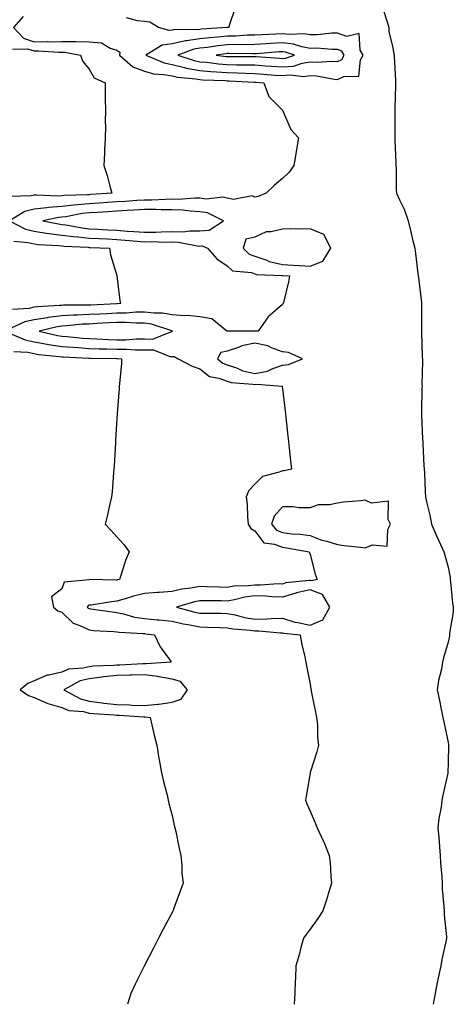
# Model space of a CAD drawing. Units: inches. Extents: x 1002803 to 1005443, y 7337498 to 7340138.
# Drawn here: x 1004993 to 1005150, y 7337498 to 7337855 of the extents above; entities that cross this region are included whole.
import ezdxf

# ---------------------------------------------------------------- set-up
doc = ezdxf.new("R2010")
doc.units = ezdxf.units.IN
doc.header["$MEASUREMENT"] = 0
doc.layers.add('Contour_10027337', color=7, linetype='Continuous', true_color=0x29c3d8)

msp = doc.modelspace()

# ---------------------------------------------------------------- linework, layer by layer
at = {"layer": 'Contour_10027337'}
for points in [[(1005070.96, 7337859.01, 3233), (1005068.77, 7337852.65, 3233), (1005068.57, 7337851.92, 3233), (1005068.08, 7337851.89, 3233), (1005068.05, 7337851.89, 3233), (1005068.01, 7337851.89, 3233), (1005058.65, 7337851.33, 3233), (1005058.05, 7337851.26, 3233), (1005057.27, 7337851.14, 3233), (1005048.79, 7337851.18, 3233), (1005048.05, 7337851.01, 3233), (1005047.01, 7337850.88, 3233), (1005043.1, 7337851.92, 3233), (1005040.03, 7337853.91, 3233), (1005038.05, 7337854.12, 3233), (1005035.58, 7337854.39, 3233), (1005031.54, 7337855.41, 3233)], [(1004994.11, 7337855.86, 3233), (1004990.6, 7337851.92, 3233), (1004994.17, 7337848.04, 3233), (1004998.05, 7337846.72, 3233), (1005002.93, 7337846.8, 3233), (1005003.19, 7337846.79, 3233), (1005008.05, 7337846.88, 3233), (1005012.98, 7337846.85, 3233), (1005013.16, 7337846.81, 3233), (1005018.05, 7337846.76, 3233), (1005022.53, 7337846.41, 3233), (1005025.58, 7337844.39, 3233), (1005028.05, 7337843.73, 3233), (1005029.09, 7337842.96, 3233), (1005028.97, 7337841.92, 3233), (1005033.84, 7337837.71, 3233), (1005038.05, 7337836.07, 3233), (1005041.27, 7337835.14, 3233), (1005045.01, 7337834.96, 3233), (1005048.05, 7337834.36, 3233), (1005050.01, 7337833.88, 3233), (1005056.65, 7337833.31, 3233), (1005058.05, 7337833.05, 3233), (1005059.09, 7337832.96, 3233), (1005067.25, 7337832.73, 3233), (1005068.05, 7337832.66, 3233), (1005068.77, 7337832.65, 3233), (1005077.79, 7337832.18, 3233), (1005078.05, 7337832.17, 3233), (1005078.28, 7337832.16, 3233), (1005081.35, 7337831.92, 3233), (1005083.08, 7337826.95, 3233), (1005088.05, 7337821.92, 3233), (1005091.13, 7337815, 3233), (1005093.87, 7337811.92, 3233), (1005093.01, 7337806.95, 3233), (1005093, 7337806.87, 3233), (1005092.2, 7337801.92, 3233), (1005090.51, 7337799.46, 3233), (1005088.05, 7337797.28, 3233), (1005085.15, 7337794.82, 3233), (1005082.11, 7337791.92, 3233), (1005079.28, 7337790.68, 3233), (1005078.05, 7337790.45, 3233), (1005077.06, 7337790.94, 3233), (1005070.33, 7337789.64, 3233), (1005068.05, 7337790.06, 3233), (1005066.59, 7337790.46, 3233), (1005060.26, 7337789.72, 3233), (1005058.05, 7337790.04, 3233), (1005056.24, 7337790.11, 3233), (1005050.36, 7337789.61, 3233), (1005048.05, 7337789.68, 3233), (1005045.8, 7337789.67, 3233), (1005040.59, 7337789.38, 3233), (1005038.05, 7337789.37, 3233), (1005035.33, 7337789.2, 3233), (1005031.07, 7337788.9, 3233), (1005028.05, 7337788.72, 3233), (1005024.62, 7337788.49, 3233), (1005021.68, 7337788.29, 3233), (1005018.05, 7337788.05, 3233), (1005013.75, 7337787.62, 3233), (1005012.39, 7337787.58, 3233), (1005008.05, 7337787.08, 3233), (1005003.26, 7337786.71, 3233), (1005002.73, 7337786.59, 3233), (1004998.05, 7337786.13, 3233), (1004994.68, 7337785.29, 3233), (1004989.14, 7337781.92, 3233), (1004994.99, 7337778.87, 3233), (1004998.05, 7337778.1, 3233), (1005002.51, 7337777.45, 3233), (1005003.4, 7337777.27, 3233), (1005008.05, 7337776.7, 3233), (1005012.29, 7337776.16, 3233), (1005013.88, 7337776.09, 3233), (1005018.05, 7337775.64, 3233), (1005021.58, 7337775.45, 3233), (1005024.66, 7337775.31, 3233), (1005028.05, 7337775.13, 3233), (1005031.05, 7337774.92, 3233), (1005035.45, 7337774.52, 3233), (1005038.05, 7337774.33, 3233), (1005040.48, 7337774.35, 3233), (1005045.77, 7337774.2, 3233), (1005048.05, 7337774.22, 3233), (1005050.32, 7337774.19, 3233), (1005057.2, 7337772.77, 3233), (1005058.05, 7337772.76, 3233), (1005058.94, 7337772.81, 3233), (1005060.87, 7337771.92, 3233), (1005064.25, 7337768.12, 3233), (1005068.05, 7337765.62, 3233), (1005069.95, 7337763.82, 3233), (1005076.87, 7337763.11, 3233), (1005078.05, 7337762.66, 3233), (1005078.6, 7337762.47, 3233), (1005087.86, 7337762.11, 3233), (1005088.05, 7337762.06, 3233), (1005088.19, 7337762.06, 3233), (1005090.64, 7337761.92, 3233), (1005090.22, 7337759.75, 3233), (1005088.37, 7337752.24, 3233), (1005088.3, 7337751.92, 3233), (1005088.22, 7337751.76, 3233), (1005088.05, 7337751.58, 3233), (1005085.45, 7337749.32, 3233), (1005082.83, 7337747.14, 3233), (1005082.06, 7337745.94, 3233), (1005079.22, 7337741.92, 3233), (1005078.12, 7337741.86, 3233), (1005078.05, 7337741.87, 3233), (1005077.98, 7337741.86, 3233), (1005068.09, 7337741.88, 3233), (1005068.05, 7337741.87, 3233), (1005067.98, 7337741.85, 3233), (1005067.91, 7337741.92, 3233), (1005062.47, 7337746.34, 3233), (1005058.05, 7337747.04, 3233), (1005053.75, 7337747.62, 3233), (1005052.52, 7337747.44, 3233), (1005048.05, 7337747.81, 3233), (1005044.59, 7337748.46, 3233), (1005041.6, 7337748.37, 3233), (1005038.05, 7337748.83, 3233), (1005034.92, 7337748.79, 3233), (1005031.51, 7337748.46, 3233), (1005028.05, 7337748.42, 3233), (1005024.36, 7337748.22, 3233), (1005021.87, 7337748.1, 3233), (1005018.05, 7337747.89, 3233), (1005013.83, 7337747.71, 3233), (1005012.26, 7337747.71, 3233), (1005008.05, 7337747.5, 3233), (1005003.14, 7337746.84, 3233), (1005002.91, 7337746.78, 3233), (1004998.05, 7337745.99, 3233), (1004994.71, 7337745.26, 3233), (1004988.6, 7337742.47, 3233)], [(1005124.55, 7337858.42, 3234), (1005126, 7337853.97, 3234), (1005126.6, 7337851.92, 3234), (1005126.61, 7337850.48, 3234), (1005128.05, 7337844.52, 3234), (1005128.43, 7337842.3, 3234), (1005128.49, 7337841.92, 3234), (1005128.5, 7337841.48, 3234), (1005129.02, 7337832.88, 3234), (1005129.03, 7337831.92, 3234), (1005129.01, 7337830.96, 3234), (1005128.81, 7337822.68, 3234), (1005128.79, 7337821.92, 3234), (1005128.78, 7337821.19, 3234), (1005128.74, 7337812.61, 3234), (1005128.73, 7337811.92, 3234), (1005128.74, 7337811.23, 3234), (1005129.07, 7337802.93, 3234), (1005129.08, 7337801.92, 3234), (1005129.19, 7337800.77, 3234), (1005129.26, 7337793.13, 3234), (1005129.41, 7337791.92, 3234), (1005130.45, 7337789.52, 3234), (1005132.19, 7337786.06, 3234), (1005133.63, 7337781.92, 3234), (1005134.48, 7337778.34, 3234), (1005135.32, 7337774.65, 3234), (1005135.96, 7337771.92, 3234), (1005136.22, 7337770.09, 3234), (1005137.15, 7337762.81, 3234), (1005137.28, 7337761.92, 3234), (1005137.37, 7337761.23, 3234), (1005138.05, 7337755.37, 3234), (1005138.39, 7337752.26, 3234), (1005138.4, 7337751.92, 3234), (1005138.4, 7337741.92, 3234), (1005138.42, 7337741.55, 3234), (1005138.73, 7337732.61, 3234), (1005138.76, 7337731.92, 3234), (1005138.78, 7337731.19, 3234), (1005138.6, 7337722.47, 3234), (1005138.62, 7337721.92, 3234), (1005138.6, 7337721.37, 3234), (1005138.38, 7337712.26, 3234), (1005138.38, 7337711.92, 3234), (1005138.39, 7337711.57, 3234), (1005138.84, 7337702.72, 3234), (1005138.88, 7337701.92, 3234), (1005138.93, 7337701.04, 3234), (1005139.33, 7337693.19, 3234), (1005139.39, 7337691.92, 3234), (1005139.46, 7337690.52, 3234), (1005139.81, 7337683.67, 3234), (1005139.89, 7337681.92, 3234), (1005140.39, 7337679.58, 3234), (1005141.4, 7337675.26, 3234), (1005142.09, 7337671.92, 3234), (1005143.86, 7337667.73, 3234), (1005145.34, 7337664.63, 3234), (1005146.58, 7337661.92, 3234), (1005146.87, 7337660.74, 3234), (1005148.05, 7337656.36, 3234), (1005148.79, 7337652.66, 3234), (1005148.8, 7337651.92, 3234), (1005148.95, 7337651.02, 3234), (1005149.63, 7337643.5, 3234), (1005149.95, 7337641.92, 3234), (1005149.86, 7337640.11, 3234), (1005148.62, 7337632.49, 3234), (1005148.58, 7337631.92, 3234), (1005148.53, 7337631.44, 3234), (1005148.05, 7337629.2, 3234), (1005146.46, 7337623.51, 3234), (1005146.02, 7337621.92, 3234), (1005145.63, 7337619.49, 3234), (1005144.59, 7337615.38, 3234), (1005144.14, 7337611.92, 3234), (1005144.81, 7337608.68, 3234), (1005145.66, 7337604.31, 3234), (1005146.15, 7337601.92, 3234), (1005146.48, 7337600.35, 3234), (1005148.05, 7337592.91, 3234), (1005148.21, 7337592.08, 3234), (1005148.23, 7337591.92, 3234), (1005148.22, 7337591.75, 3234), (1005148.05, 7337585.59, 3234), (1005147.94, 7337582.03, 3234), (1005147.95, 7337581.92, 3234), (1005147.92, 7337581.8, 3234), (1005146.19, 7337573.78, 3234), (1005145.84, 7337571.92, 3234), (1005145.57, 7337569.44, 3234), (1005144.7, 7337565.27, 3234), (1005144.4, 7337561.92, 3234), (1005144.67, 7337558.54, 3234), (1005144.95, 7337555.01, 3234), (1005145.21, 7337551.92, 3234), (1005145.35, 7337549.23, 3234), (1005145.78, 7337544.19, 3234), (1005145.91, 7337541.92, 3234), (1005145.96, 7337539.83, 3234), (1005146.56, 7337533.41, 3234), (1005146.6, 7337531.92, 3234), (1005146.61, 7337530.48, 3234), (1005147.48, 7337522.49, 3234), (1005147.48, 7337521.92, 3234), (1005147.36, 7337521.23, 3234), (1005145.77, 7337514.2, 3234), (1005145.39, 7337511.92, 3234), (1005144.76, 7337508.62, 3234), (1005144.08, 7337505.9, 3234), (1005143.39, 7337501.92, 3234), (1005142.6, 7337498, 3234)], [(1004990.26, 7337844.13, 3232), (1004995.72, 7337844.25, 3232), (1004998.05, 7337843.46, 3232), (1004999.61, 7337843.48, 3232), (1005006.95, 7337843.02, 3232), (1005008.05, 7337843.04, 3232), (1005009.16, 7337843.04, 3232), (1005014.91, 7337841.92, 3232), (1005015.76, 7337839.63, 3232), (1005018.05, 7337836.89, 3232), (1005019.78, 7337833.65, 3232), (1005023.78, 7337831.92, 3232), (1005023.84, 7337827.71, 3232), (1005023.86, 7337826.11, 3232), (1005023.91, 7337821.92, 3232), (1005023.85, 7337817.72, 3232), (1005023.87, 7337816.1, 3232), (1005023.8, 7337811.92, 3232), (1005023.59, 7337807.46, 3232), (1005023.61, 7337806.36, 3232), (1005023.38, 7337801.92, 3232), (1005024.49, 7337798.36, 3232), (1005025.48, 7337794.48, 3232), (1005026.21, 7337791.92, 3232), (1005018.58, 7337791.39, 3232), (1005018.05, 7337791.36, 3232), (1005017.42, 7337791.3, 3232), (1005008.93, 7337791.04, 3232), (1005008.05, 7337790.94, 3232), (1005006.99, 7337790.86, 3232), (1004998.75, 7337791.21, 3232), (1004998.05, 7337791.14, 3232), (1004997.01, 7337790.89, 3232), (1004989.32, 7337790.65, 3232)], [(1004990.71, 7337774.57, 3232), (1004995.88, 7337774.09, 3232), (1004998.05, 7337773.54, 3232), (1004999.47, 7337773.34, 3232), (1005007.06, 7337772.9, 3232), (1005008.05, 7337772.78, 3232), (1005008.81, 7337772.69, 3232), (1005017.69, 7337772.28, 3232), (1005018.05, 7337772.24, 3232), (1005018.35, 7337772.22, 3232), (1005025.43, 7337771.92, 3232), (1005025.75, 7337769.62, 3232), (1005028.05, 7337762.06, 3232), (1005028.07, 7337761.93, 3232), (1005028.07, 7337761.9, 3232), (1005029.15, 7337753.02, 3232), (1005029.32, 7337751.92, 3232), (1005028.16, 7337751.81, 3232), (1005028.05, 7337751.81, 3232), (1005027.93, 7337751.8, 3232), (1005018.64, 7337751.33, 3232), (1005018.05, 7337751.3, 3232), (1005017.41, 7337751.27, 3232), (1005008.68, 7337751.29, 3232), (1005008.05, 7337751.25, 3232), (1005007.28, 7337751.15, 3232), (1004999.23, 7337750.74, 3232), (1004998.05, 7337750.54, 3232), (1004996.29, 7337750.16, 3232), (1004990.21, 7337749.76, 3232)], [(1004988.54, 7337741.43, 3233), (1004994.87, 7337738.73, 3233), (1004998.05, 7337738.07, 3233), (1005002.75, 7337737.22, 3233), (1005003.24, 7337737.11, 3233), (1005008.05, 7337736.35, 3233), (1005012.18, 7337736.05, 3233), (1005014.01, 7337735.96, 3233), (1005018.05, 7337735.67, 3233), (1005021.68, 7337735.55, 3233), (1005024.44, 7337735.54, 3233), (1005028.05, 7337735.42, 3233), (1005031.55, 7337735.42, 3233), (1005034.8, 7337735.17, 3233), (1005038.05, 7337735.17, 3233), (1005041.28, 7337735.15, 3233), (1005047.27, 7337732.71, 3233), (1005048.05, 7337732.7, 3233), (1005048.86, 7337732.73, 3233), (1005050.22, 7337731.92, 3233), (1005055.31, 7337729.18, 3233), (1005058.05, 7337728.27, 3233), (1005061.64, 7337725.51, 3233), (1005065.04, 7337724.93, 3233), (1005068.05, 7337723.79, 3233), (1005069.46, 7337723.33, 3233), (1005077.28, 7337722.69, 3233), (1005078.05, 7337722.52, 3233), (1005078.77, 7337722.64, 3233), (1005087.97, 7337721.92, 3233), (1005087.97, 7337721.84, 3233), (1005088.05, 7337721.16, 3233), (1005089, 7337712.87, 3233), (1005089.11, 7337711.92, 3233), (1005089.24, 7337710.72, 3233), (1005089.98, 7337703.85, 3233), (1005090.2, 7337701.92, 3233), (1005090.5, 7337699.47, 3233), (1005091, 7337694.87, 3233), (1005091.37, 7337691.92, 3233), (1005088.67, 7337691.3, 3233), (1005088.05, 7337691.3, 3233), (1005086.91, 7337690.78, 3233), (1005080.76, 7337689.21, 3233), (1005078.05, 7337686.49, 3233), (1005075.84, 7337684.13, 3233), (1005074.9, 7337681.92, 3233), (1005075.26, 7337679.13, 3233), (1005075.38, 7337674.58, 3233), (1005075.68, 7337671.92, 3233), (1005076.58, 7337670.45, 3233), (1005078.05, 7337669.61, 3233), (1005081.33, 7337665.21, 3233), (1005085.21, 7337664.77, 3233), (1005088.05, 7337663.58, 3233), (1005089.53, 7337663.4, 3233), (1005097.77, 7337661.92, 3233), (1005097.82, 7337661.69, 3233), (1005098.05, 7337660.97, 3233), (1005099.94, 7337653.81, 3233), (1005100.65, 7337651.92, 3233), (1005098.53, 7337651.44, 3233), (1005098.05, 7337651.62, 3233), (1005097.67, 7337651.53, 3233), (1005089.31, 7337650.66, 3233), (1005088.05, 7337650.27, 3233), (1005086.45, 7337650.32, 3233), (1005080.08, 7337649.88, 3233), (1005078.05, 7337649.93, 3233), (1005075.76, 7337649.63, 3233), (1005070.48, 7337649.48, 3233), (1005068.05, 7337649.08, 3233), (1005065.27, 7337649.14, 3233), (1005060.67, 7337649.3, 3233), (1005058.05, 7337649.35, 3233), (1005054.88, 7337648.75, 3233), (1005051.59, 7337648.38, 3233), (1005048.05, 7337647.57, 3233), (1005043.39, 7337647.26, 3233), (1005042.74, 7337647.23, 3233), (1005038.05, 7337646.91, 3233), (1005034.04, 7337645.93, 3233), (1005031.01, 7337644.88, 3233), (1005028.05, 7337644.03, 3233), (1005026.08, 7337643.89, 3233), (1005018.77, 7337642.64, 3233), (1005018.05, 7337642.58, 3233), (1005017.6, 7337642.37, 3233), (1005017.3, 7337641.92, 3233), (1005017.68, 7337641.55, 3233), (1005018.05, 7337641.37, 3233), (1005018.67, 7337641.3, 3233), (1005026.3, 7337640.17, 3233), (1005028.05, 7337640, 3233), (1005030.46, 7337639.51, 3233), (1005034.44, 7337638.3, 3233), (1005038.05, 7337637.74, 3233), (1005042.66, 7337637.32, 3233), (1005043.38, 7337637.26, 3233), (1005048.05, 7337636.82, 3233), (1005052.02, 7337635.9, 3233), (1005054.46, 7337635.52, 3233), (1005058.05, 7337634.78, 3233), (1005060.84, 7337634.71, 3233), (1005065.49, 7337634.48, 3233), (1005068.05, 7337634.41, 3233), (1005070.14, 7337634.01, 3233), (1005076.4, 7337633.58, 3233), (1005078.05, 7337633.32, 3233), (1005079.47, 7337633.34, 3233), (1005087.37, 7337632.61, 3233), (1005088.05, 7337632.62, 3233), (1005088.58, 7337632.45, 3233), (1005094.42, 7337631.92, 3233), (1005094.98, 7337628.85, 3233), (1005096.11, 7337623.86, 3233), (1005096.49, 7337621.92, 3233), (1005096.75, 7337620.62, 3233), (1005098.05, 7337613.97, 3233), (1005098.36, 7337612.23, 3233), (1005098.42, 7337611.92, 3233), (1005098.51, 7337611.46, 3233), (1005100.02, 7337603.89, 3233), (1005100.42, 7337601.92, 3233), (1005100.7, 7337599.27, 3233), (1005100.76, 7337594.64, 3233), (1005101.14, 7337591.92, 3233), (1005100.52, 7337589.45, 3233), (1005098.1, 7337581.96, 3233), (1005098.08, 7337581.92, 3233), (1005098.08, 7337581.89, 3233), (1005098.05, 7337581.73, 3233), (1005096.59, 7337573.38, 3233), (1005096.34, 7337571.92, 3233), (1005096.82, 7337570.69, 3233), (1005098.05, 7337567.98, 3233), (1005099.92, 7337563.79, 3233), (1005100.65, 7337561.92, 3233), (1005102.92, 7337557.04, 3233), (1005103.01, 7337556.88, 3233), (1005104.95, 7337551.92, 3233), (1005105.35, 7337549.22, 3233), (1005105.54, 7337544.43, 3233), (1005105.85, 7337541.92, 3233), (1005104.86, 7337538.73, 3233), (1005104.06, 7337535.91, 3233), (1005102.72, 7337531.92, 3233), (1005100.87, 7337529.1, 3233), (1005098.05, 7337525.21, 3233), (1005096.65, 7337523.32, 3233), (1005095.64, 7337521.92, 3233), (1005094.72, 7337518.59, 3233), (1005094.06, 7337515.92, 3233), (1005092.87, 7337511.92, 3233), (1005092.73, 7337507.24, 3233), (1005092.69, 7337506.56, 3233), (1005092.51, 7337501.92, 3233), (1005092.29, 7337498, 3233)], [(1004990.69, 7337734.56, 3232), (1004995.74, 7337734.24, 3232), (1004998.05, 7337733.76, 3232), (1004999.6, 7337733.48, 3232), (1005007.23, 7337732.74, 3232), (1005008.05, 7337732.61, 3232), (1005008.69, 7337732.56, 3232), (1005017.84, 7337732.13, 3232), (1005018.05, 7337732.11, 3232), (1005018.24, 7337732.11, 3232), (1005027.92, 7337732.04, 3232), (1005028.05, 7337732.04, 3232), (1005028.17, 7337732.04, 3232), (1005029.77, 7337731.92, 3232), (1005029.7, 7337730.27, 3232), (1005028.95, 7337722.81, 3232), (1005028.9, 7337721.92, 3232), (1005028.83, 7337721.14, 3232), (1005028.18, 7337712.05, 3232), (1005028.17, 7337711.92, 3232), (1005028.16, 7337711.81, 3232), (1005028.05, 7337710.28, 3232), (1005027.58, 7337702.39, 3232), (1005027.55, 7337701.92, 3232), (1005027.51, 7337701.39, 3232), (1005027.01, 7337692.96, 3232), (1005026.95, 7337691.92, 3232), (1005026.78, 7337690.66, 3232), (1005026.33, 7337683.64, 3232), (1005026.08, 7337681.92, 3232), (1005025.45, 7337679.32, 3232), (1005024.67, 7337675.3, 3232), (1005023.75, 7337671.92, 3232), (1005025.87, 7337669.74, 3232), (1005028.05, 7337667.41, 3232), (1005030.64, 7337664.51, 3232), (1005032.5, 7337661.92, 3232), (1005031.13, 7337658.84, 3232), (1005029.52, 7337653.39, 3232), (1005028.99, 7337651.92, 3232), (1005028.19, 7337651.78, 3232), (1005028.05, 7337651.74, 3232), (1005027.85, 7337651.73, 3232), (1005018.09, 7337651.88, 3232), (1005018.05, 7337651.88, 3232), (1005017.97, 7337651.84, 3232), (1005008.97, 7337651, 3232), (1005008.05, 7337648.49, 3232), (1005004.38, 7337645.59, 3232), (1005005.14, 7337641.92, 3232), (1005006.7, 7337640.57, 3232), (1005008.05, 7337640.07, 3232), (1005012.21, 7337636.08, 3232), (1005014.68, 7337635.28, 3232), (1005018.05, 7337633.64, 3232), (1005019.61, 7337633.48, 3232), (1005026.89, 7337633.09, 3232), (1005028.05, 7337632.97, 3232), (1005028.93, 7337632.79, 3232), (1005037.6, 7337632.37, 3232), (1005038.05, 7337632.3, 3232), (1005038.4, 7337632.27, 3232), (1005041.66, 7337631.92, 3232), (1005043.7, 7337627.57, 3232), (1005047.09, 7337622.88, 3232), (1005047.73, 7337621.92, 3232), (1005038.65, 7337621.32, 3232), (1005038.05, 7337621.39, 3232), (1005037.51, 7337621.38, 3232), (1005029.08, 7337620.89, 3232), (1005028.05, 7337620.87, 3232), (1005026.88, 7337620.75, 3232), (1005019.51, 7337620.47, 3232), (1005018.05, 7337620.3, 3232), (1005015.89, 7337619.77, 3232), (1005010.56, 7337619.41, 3232), (1005008.05, 7337618.4, 3232), (1005003.36, 7337617.23, 3232), (1005002.77, 7337617.21, 3232), (1004998.05, 7337615.15, 3232), (1004995.76, 7337614.21, 3232), (1004993.03, 7337611.92, 3232), (1004996.02, 7337609.89, 3232), (1004998.05, 7337609.12, 3232), (1005002.99, 7337606.98, 3232), (1005003.07, 7337606.94, 3232), (1005008.05, 7337605.53, 3232), (1005010.63, 7337604.49, 3232), (1005015.9, 7337604.07, 3232), (1005018.05, 7337603.53, 3232), (1005019.48, 7337603.34, 3232), (1005027.08, 7337602.88, 3232), (1005028.05, 7337602.77, 3232), (1005028.88, 7337602.75, 3232), (1005037.84, 7337602.13, 3232), (1005038.05, 7337602.12, 3232), (1005038.27, 7337602.14, 3232), (1005040.09, 7337601.92, 3232), (1005040.74, 7337599.24, 3232), (1005041.61, 7337595.49, 3232), (1005042.47, 7337591.92, 3232), (1005043.24, 7337587.11, 3232), (1005043.35, 7337586.62, 3232), (1005044.21, 7337581.92, 3232), (1005044.91, 7337578.77, 3232), (1005046.24, 7337573.73, 3232), (1005046.67, 7337571.92, 3232), (1005046.93, 7337570.8, 3232), (1005048.05, 7337566.47, 3232), (1005048.86, 7337562.73, 3232), (1005049.07, 7337561.92, 3232), (1005049.36, 7337560.62, 3232), (1005050.61, 7337554.48, 3232), (1005051.2, 7337551.92, 3232), (1005051.54, 7337548.43, 3232), (1005051.63, 7337545.5, 3232), (1005052.02, 7337541.92, 3232), (1005050.97, 7337539.01, 3232), (1005048.58, 7337532.45, 3232), (1005048.39, 7337531.92, 3232), (1005048.27, 7337531.7, 3232), (1005048.05, 7337531.22, 3232), (1005044.78, 7337525.19, 3232), (1005043.13, 7337521.92, 3232), (1005041.39, 7337518.58, 3232), (1005038.05, 7337512.01, 3232), (1005038, 7337511.92, 3232), (1005037.95, 7337511.82, 3232), (1005034.71, 7337505.26, 3232), (1005033.12, 7337501.92, 3232), (1005031.89, 7337498.09, 3232), (1005031.86, 7337498, 3232)]]:
    msp.add_polyline3d(points, dxfattribs=at)
for points in [[(1005108.05, 7337833.1, 3234), (1005110.32, 7337834.19, 3234), (1005115.72, 7337834.25, 3234), (1005116.37, 7337840.25, 3234), (1005117.3, 7337841.92, 3234), (1005116.19, 7337843.77, 3234), (1005115.9, 7337849.77, 3234), (1005111.32, 7337848.65, 3234), (1005108.05, 7337849.84, 3234), (1005105.95, 7337849.83, 3234), (1005100.68, 7337849.29, 3234), (1005098.05, 7337849.27, 3234), (1005095.79, 7337849.66, 3234), (1005090.63, 7337849.34, 3234), (1005088.05, 7337849.64, 3234), (1005085.64, 7337849.51, 3234), (1005080.64, 7337849.33, 3234), (1005078.05, 7337849.19, 3234), (1005075.24, 7337849.11, 3234), (1005071.14, 7337848.84, 3234), (1005068.05, 7337848.76, 3234), (1005064.53, 7337848.41, 3234), (1005061.73, 7337848.24, 3234), (1005058.05, 7337847.84, 3234), (1005053.22, 7337847.08, 3234), (1005052.88, 7337847.09, 3234), (1005048.05, 7337845.97, 3234), (1005044.44, 7337845.54, 3234), (1005038.52, 7337841.92, 3234), (1005045.24, 7337839.1, 3234), (1005048.05, 7337838.55, 3234), (1005052.5, 7337837.47, 3234), (1005053.32, 7337837.19, 3234), (1005058.05, 7337836.3, 3234), (1005062.07, 7337835.94, 3234), (1005064.09, 7337835.88, 3234), (1005068.05, 7337835.57, 3234), (1005071.62, 7337835.49, 3234), (1005074.63, 7337835.34, 3234), (1005078.05, 7337835.27, 3234), (1005081.17, 7337835.04, 3234), (1005085.25, 7337834.72, 3234), (1005088.05, 7337834.51, 3234), (1005090.9, 7337834.77, 3234), (1005095.76, 7337834.21, 3234), (1005098.05, 7337834.54, 3234), (1005100.54, 7337834.42, 3234), (1005106.79, 7337833.18, 3234)], [(1005108.05, 7337839.65, 3235), (1005109.58, 7337840.39, 3235), (1005110.43, 7337841.92, 3235), (1005109.54, 7337843.41, 3235), (1005108.05, 7337843.96, 3235), (1005106.03, 7337843.94, 3235), (1005100.53, 7337844.4, 3235), (1005098.05, 7337844.38, 3235), (1005095.07, 7337844.89, 3235), (1005092.05, 7337845.92, 3235), (1005088.05, 7337846.39, 3235), (1005083.81, 7337846.16, 3235), (1005082.17, 7337846.04, 3235), (1005078.05, 7337845.81, 3235), (1005074.27, 7337845.7, 3235), (1005071.86, 7337845.73, 3235), (1005068.05, 7337845.63, 3235), (1005064.67, 7337845.29, 3235), (1005060.85, 7337844.72, 3235), (1005058.05, 7337844.42, 3235), (1005055.89, 7337844.08, 3235), (1005050.16, 7337841.92, 3235), (1005056.06, 7337839.92, 3235), (1005058.05, 7337839.55, 3235), (1005060.66, 7337839.32, 3235), (1005064.86, 7337838.73, 3235), (1005068.05, 7337838.47, 3235), (1005071.57, 7337838.4, 3235), (1005074.56, 7337838.44, 3235), (1005078.05, 7337838.37, 3235), (1005081.89, 7337838.08, 3235), (1005084.06, 7337837.93, 3235), (1005088.05, 7337837.63, 3235), (1005091.99, 7337837.98, 3235), (1005095.18, 7337839.04, 3235), (1005098.05, 7337839.45, 3235), (1005100.65, 7337839.33, 3235), (1005105.92, 7337839.79, 3235)], [(1005088.05, 7337840.75, 3236), (1005089.12, 7337840.84, 3236), (1005092.36, 7337841.92, 3236), (1005089.14, 7337843.01, 3236), (1005088.05, 7337843.14, 3236), (1005086.89, 7337843.08, 3236), (1005078.59, 7337842.45, 3236), (1005078.05, 7337842.42, 3236), (1005077.56, 7337842.41, 3236), (1005068.65, 7337842.52, 3236), (1005068.05, 7337842.5, 3236), (1005067.52, 7337842.45, 3236), (1005063.97, 7337841.92, 3236), (1005067.55, 7337841.42, 3236), (1005068.05, 7337841.38, 3236), (1005068.61, 7337841.37, 3236), (1005077.6, 7337841.47, 3236), (1005078.05, 7337841.46, 3236), (1005078.55, 7337841.42, 3236), (1005086.96, 7337840.83, 3236)], [(1005058.05, 7337778.22, 3234), (1005061.52, 7337778.45, 3234), (1005066.74, 7337781.92, 3234), (1005060.91, 7337784.78, 3234), (1005058.05, 7337785.19, 3234), (1005054.63, 7337785.34, 3234), (1005051.91, 7337785.78, 3234), (1005048.05, 7337785.91, 3234), (1005044.08, 7337785.9, 3234), (1005042.13, 7337786, 3234), (1005038.05, 7337785.99, 3234), (1005034.22, 7337785.75, 3234), (1005031.74, 7337785.62, 3234), (1005028.05, 7337785.39, 3234), (1005024.8, 7337785.17, 3234), (1005021.07, 7337784.94, 3234), (1005018.05, 7337784.74, 3234), (1005015.48, 7337784.48, 3234), (1005009.51, 7337783.38, 3234), (1005008.05, 7337783.21, 3234), (1005006.85, 7337783.12, 3234), (1005001.28, 7337781.92, 3234), (1005006.89, 7337780.75, 3234), (1005008.05, 7337780.61, 3234), (1005009.54, 7337780.42, 3234), (1005015.44, 7337779.31, 3234), (1005018.05, 7337779.03, 3234), (1005021.11, 7337778.86, 3234), (1005024.76, 7337778.63, 3234), (1005028.05, 7337778.46, 3234), (1005031.78, 7337778.19, 3234), (1005034.19, 7337778.06, 3234), (1005038.05, 7337777.77, 3234), (1005042.15, 7337777.82, 3234), (1005044.05, 7337777.92, 3234), (1005048.05, 7337777.96, 3234), (1005052.07, 7337777.9, 3234), (1005054.44, 7337778.3, 3234)], [(1005098.05, 7337765.47, 3234), (1005102.7, 7337767.27, 3234), (1005105.55, 7337771.92, 3234), (1005103.04, 7337776.91, 3234), (1005098.05, 7337779.01, 3234), (1005095.03, 7337778.9, 3234), (1005091.02, 7337778.96, 3234), (1005088.05, 7337778.84, 3234), (1005083.99, 7337777.85, 3234), (1005082.13, 7337777.84, 3234), (1005078.05, 7337775.94, 3234), (1005074.77, 7337775.2, 3234), (1005073.86, 7337771.92, 3234), (1005075.99, 7337769.86, 3234), (1005078.05, 7337769.09, 3234), (1005082.4, 7337767.57, 3234), (1005083.26, 7337767.14, 3234), (1005088.05, 7337766.09, 3234), (1005091.97, 7337765.84, 3234), (1005094.26, 7337765.71, 3234)], [(1005048.05, 7337741.84, 3234), (1005048.13, 7337741.85, 3234), (1005048.23, 7337741.92, 3234), (1005048.1, 7337741.96, 3234), (1005048.05, 7337741.97, 3234), (1005047.99, 7337741.98, 3234), (1005040.62, 7337744.49, 3234), (1005038.05, 7337744.83, 3234), (1005035.18, 7337744.79, 3234), (1005031.2, 7337745.07, 3234), (1005028.05, 7337745.04, 3234), (1005025.09, 7337744.88, 3234), (1005020.76, 7337744.63, 3234), (1005018.05, 7337744.49, 3234), (1005015.59, 7337744.38, 3234), (1005009.97, 7337743.84, 3234), (1005008.05, 7337743.75, 3234), (1005006.44, 7337743.53, 3234), (1004999.87, 7337741.92, 3234), (1005006.48, 7337740.34, 3234), (1005008.05, 7337740.09, 3234), (1005010.02, 7337739.95, 3234), (1005015.54, 7337739.42, 3234), (1005018.05, 7337739.23, 3234), (1005020.82, 7337739.15, 3234), (1005025.03, 7337738.9, 3234), (1005028.05, 7337738.8, 3234), (1005031.17, 7337738.8, 3234), (1005035.22, 7337739.09, 3234), (1005038.05, 7337739.08, 3234), (1005040.9, 7337739.06, 3234), (1005047.97, 7337741.84, 3234)], [(1005088.05, 7337729.56, 3234), (1005090.18, 7337729.8, 3234), (1005095.27, 7337731.92, 3234), (1005090.27, 7337734.14, 3234), (1005088.05, 7337734.45, 3234), (1005084.05, 7337735.92, 3234), (1005082.78, 7337736.64, 3234), (1005078.05, 7337737.55, 3234), (1005073.35, 7337736.62, 3234), (1005072.16, 7337736.03, 3234), (1005068.05, 7337734.67, 3234), (1005065.75, 7337734.22, 3234), (1005064.5, 7337731.92, 3234), (1005066.42, 7337730.29, 3234), (1005068.05, 7337729.67, 3234), (1005071.37, 7337728.6, 3234), (1005073.69, 7337727.56, 3234), (1005078.05, 7337726.59, 3234), (1005082.59, 7337727.38, 3234), (1005084.55, 7337728.42, 3234)], [(1005118.05, 7337663.38, 3234), (1005120.66, 7337664.53, 3234), (1005126, 7337663.97, 3234), (1005126.21, 7337670.08, 3234), (1005127.21, 7337671.92, 3234), (1005126.3, 7337673.67, 3234), (1005126.44, 7337680.31, 3234), (1005120.37, 7337679.6, 3234), (1005118.05, 7337680.64, 3234), (1005116.54, 7337680.41, 3234), (1005110.04, 7337679.93, 3234), (1005108.05, 7337679.57, 3234), (1005105.06, 7337678.93, 3234), (1005100.98, 7337679, 3234), (1005098.05, 7337677.85, 3234), (1005094.02, 7337677.89, 3234), (1005091.76, 7337678.21, 3234), (1005088.05, 7337678.26, 3234), (1005085.04, 7337674.93, 3234), (1005084.12, 7337671.92, 3234), (1005085.94, 7337669.81, 3234), (1005088.05, 7337668.93, 3234), (1005091.44, 7337668.53, 3234), (1005094.45, 7337668.32, 3234), (1005098.05, 7337667.85, 3234), (1005102.31, 7337666.17, 3234), (1005104.16, 7337665.8, 3234), (1005108.05, 7337664.65, 3234), (1005110.35, 7337664.22, 3234), (1005116.31, 7337663.66, 3234)], [(1005098.05, 7337635.32, 3234), (1005102.68, 7337637.29, 3234), (1005105.17, 7337641.92, 3234), (1005102.56, 7337646.44, 3234), (1005098.05, 7337648.15, 3234), (1005093.19, 7337647.06, 3234), (1005092.94, 7337647.03, 3234), (1005088.05, 7337645.53, 3234), (1005084.34, 7337645.63, 3234), (1005082.03, 7337645.9, 3234), (1005078.05, 7337645.99, 3234), (1005074.45, 7337645.52, 3234), (1005070.66, 7337644.53, 3234), (1005068.05, 7337644.1, 3234), (1005065.82, 7337644.14, 3234), (1005060.28, 7337644.15, 3234), (1005058.05, 7337644.19, 3234), (1005056.14, 7337643.83, 3234), (1005049.69, 7337641.92, 3234), (1005056.24, 7337640.11, 3234), (1005058.05, 7337639.74, 3234), (1005060.29, 7337639.68, 3234), (1005065.82, 7337639.69, 3234), (1005068.05, 7337639.63, 3234), (1005070.89, 7337639.08, 3234), (1005074.27, 7337638.14, 3234), (1005078.05, 7337637.55, 3234), (1005082.36, 7337637.62, 3234), (1005083.95, 7337637.82, 3234), (1005088.05, 7337637.9, 3234), (1005092.55, 7337636.42, 3234), (1005093.65, 7337636.32, 3234)], [(1005048.05, 7337607.51, 3233), (1005051.37, 7337608.6, 3233), (1005053.6, 7337611.92, 3233), (1005051.11, 7337614.98, 3233), (1005048.05, 7337615.83, 3233), (1005043.27, 7337616.7, 3233), (1005042.94, 7337616.81, 3233), (1005038.05, 7337617.39, 3233), (1005033.4, 7337617.27, 3233), (1005032.74, 7337617.23, 3233), (1005028.05, 7337617.12, 3233), (1005023.33, 7337616.64, 3233), (1005022.64, 7337616.51, 3233), (1005018.05, 7337615.97, 3233), (1005014.8, 7337615.17, 3233), (1005008.82, 7337611.92, 3233), (1005014.81, 7337608.68, 3233), (1005018.05, 7337607.86, 3233), (1005022.71, 7337607.26, 3233), (1005023.28, 7337607.15, 3233), (1005028.05, 7337606.61, 3233), (1005032.6, 7337606.47, 3233), (1005033.57, 7337606.41, 3233), (1005038.05, 7337606.26, 3233), (1005042.87, 7337606.75, 3233), (1005043.27, 7337606.7, 3233)]]:
    msp.add_polyline3d(points, close=True, dxfattribs=at)

doc.saveas('drawing.dxf')
